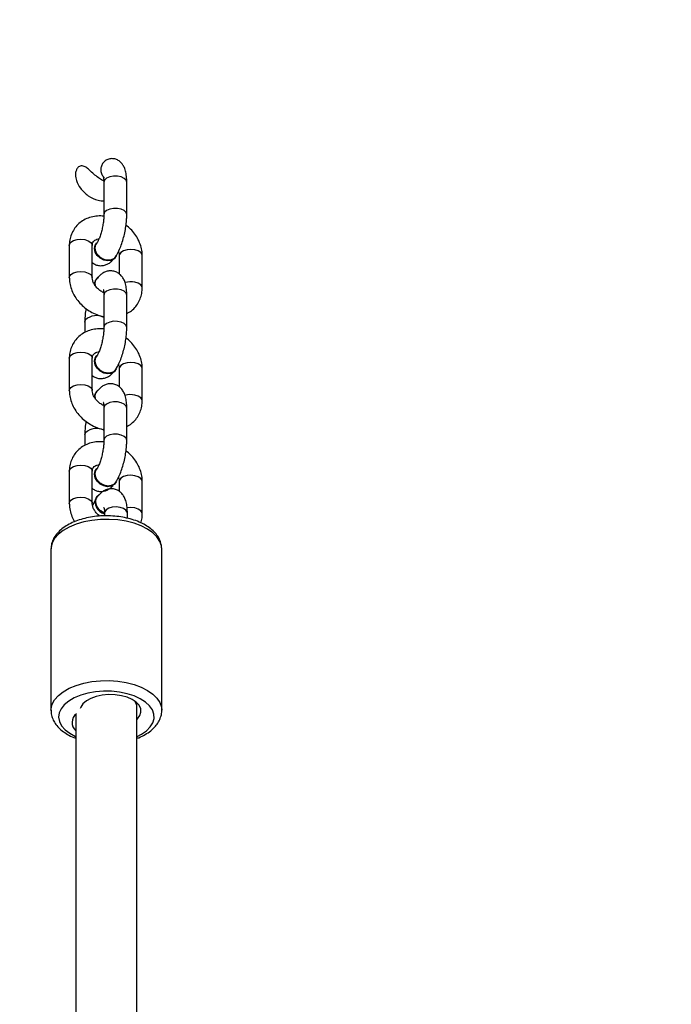
# Model space of a CAD drawing. Units: millimetres. Extents: x 1024 to 2943, y -403 to 992.
# Drawn here: x 2032 to 2049, y 820 to 845 of the extents above; entities that cross this region are included whole.
import ezdxf

# ---------------------------------------------------------------- set-up
doc = ezdxf.new("R2010")
doc.units = ezdxf.units.MM

# ---------------------------------------------------------------- blocks, each defined once
blk = doc.blocks.new('0302')
at = {"linetype": 'Continuous', "lineweight": 25}
for p, q in [((2033.937, 841.014), (2033.937, 840.171)), ((2034.537, 840.171), (2034.537, 841.014)), ((2033.033, 839.363), (2033.033, 838.52)), ((2033.633, 838.52), (2033.633, 839.363)), ((2033.738, 839.414), (2033.731, 839.404)), ((2034.236, 839.044), (2034.243, 839.054)), ((2034.341, 839.095), (2034.341, 838.615)), ((2034.941, 838.251), (2034.941, 839.095)), ((2033.738, 838.486), (2033.731, 838.476)), ((2033.937, 838.062), (2033.937, 837.218)), ((2034.537, 837.218), (2034.537, 838.062)), ((2033.438, 837.359), (2033.438, 837.084)), ((2033.916, 837.493), (2033.934, 837.489)), ((2033.918, 837.506), (2033.937, 837.507)), ((2033.033, 836.41), (2033.033, 835.567)), ((2033.633, 835.567), (2033.633, 836.41)), ((2033.738, 836.461), (2033.731, 836.451)), ((2034.236, 836.092), (2034.243, 836.102)), ((2034.341, 836.142), (2034.341, 835.662)), ((2034.941, 835.299), (2034.941, 836.142)), ((2033.738, 835.533), (2033.731, 835.523)), ((2033.937, 835.109), (2033.937, 834.265)), ((2034.537, 834.265), (2034.537, 835.109)), ((2033.916, 834.54), (2033.934, 834.537)), ((2033.918, 834.553), (2033.937, 834.555)), ((2033.438, 834.407), (2033.438, 834.132)), ((2033.033, 833.458), (2033.033, 832.614)), ((2033.633, 832.614), (2033.633, 833.458)), ((2033.738, 833.508), (2033.731, 833.498)), ((2034.236, 833.139), (2034.243, 833.149)), ((2034.341, 833.19), (2034.341, 832.926)), ((2034.941, 832.346), (2034.941, 833.19)), ((2033.75, 832.788), (2033.743, 832.778)), ((2033.953, 832.361), (2033.953, 832.288)), ((2034.553, 832.226), (2034.553, 832.361)), ((2032.553, 831.419), (2032.553, 827.201)), ((2035.453, 827.201), (2035.453, 831.419)), ((2034.803, 827.29), (2034.803, 827.398))]:
    blk.add_line(p, q, dxfattribs=at)
blk.add_lwpolyline([(2345.844, 738.17, 0.274363), (2268.876, 870.516, 0.358524), (2121.684, 991.627), (2032.354, 991.627, 0.414214), (1882.354, 841.627), (1882.354, 811.834, 0.088571), (1866.75, 761.466, 0.06134), (1848.198, 724.283), (1676.908, 724.283, 0.414214), (1576.908, 624.283), (1576.908, 576.899, 0.414214), (1676.908, 476.899), (1847.836, 476.899, 0.23531), (1956.387, 371.049, 0.130365), (1924.663, 278.937), (1708.598, 278.937, 0.096844), (1652.101, 267.891, 0.465357), (1481.605, 114.246)], format="xyb")
at = {"linetype": 'Continuous', "lineweight": 25, "flags": 128}
for points in [[(2034.537, 841.014), (2034.521, 841.067), (2034.47, 841.116), (2034.391, 841.153), (2034.294, 841.173), (2034.19, 841.173), (2034.091, 841.155), (2034.01, 841.12), (2033.957, 841.072)], [(2033.957, 841.072), (2033.937, 841.017), (2033.937, 841.014)], [(2033.957, 840.228), (2033.937, 840.173), (2033.937, 840.171)], [(2034.537, 840.171), (2034.521, 840.223), (2034.47, 840.272), (2034.391, 840.309), (2034.294, 840.329), (2034.19, 840.33), (2034.091, 840.311), (2034.01, 840.276), (2033.957, 840.228)], [(2033.033, 839.363), (2033.039, 839.394), (2033.076, 839.446), (2033.144, 839.488), (2033.235, 839.515), (2033.338, 839.524), (2033.44, 839.514)], [(2033.44, 839.514), (2033.53, 839.485), (2033.596, 839.441), (2033.63, 839.389), (2033.633, 839.363)], [(2034.236, 839.044), (2034.206, 839.01), (2034.129, 838.968), (2034.034, 838.956), (2033.933, 838.977), (2033.839, 839.027), (2033.762, 839.101), (2033.712, 839.19), (2033.694, 839.283), (2033.712, 839.369), (2033.731, 839.404)], [(2034.268, 839.103), (2034.263, 839.089), (2034.213, 839.02), (2034.136, 838.978), (2034.041, 838.966), (2033.941, 838.987), (2033.846, 839.037), (2033.769, 839.111), (2033.719, 839.2), (2033.701, 839.293), (2033.719, 839.379), (2033.755, 839.435)], [(2034.748, 839.245), (2034.646, 839.256), (2034.543, 839.247), (2034.452, 839.22), (2034.384, 839.178), (2034.347, 839.125), (2034.341, 839.095)], [(2034.941, 839.095), (2034.937, 839.12), (2034.903, 839.173), (2034.838, 839.217), (2034.748, 839.245)], [(2033.033, 838.52), (2033.039, 838.55), (2033.076, 838.602), (2033.144, 838.645), (2033.235, 838.672), (2033.338, 838.681), (2033.44, 838.67)], [(2033.44, 838.67), (2033.53, 838.641), (2033.596, 838.598), (2033.63, 838.545), (2033.633, 838.52)], [(2034.941, 838.251), (2034.937, 838.277), (2034.903, 838.33), (2034.838, 838.373), (2034.748, 838.402)], [(2033.957, 838.119), (2033.937, 838.064), (2033.937, 838.062)], [(2034.537, 838.062), (2034.521, 838.114), (2034.47, 838.163), (2034.391, 838.2), (2034.294, 838.22), (2034.19, 838.221), (2034.091, 838.202), (2034.01, 838.167), (2033.957, 838.119)], [(2033.438, 837.359), (2033.438, 837.362), (2033.457, 837.417)], [(2033.916, 837.493), (2033.923, 837.493), (2033.937, 837.496)], [(2033.957, 837.275), (2033.937, 837.221), (2033.937, 837.218)], [(2034.537, 837.218), (2034.521, 837.271), (2034.47, 837.32), (2034.391, 837.356), (2034.294, 837.376), (2034.19, 837.377), (2034.091, 837.359), (2034.01, 837.323), (2033.957, 837.275)], [(2033.033, 836.41), (2033.039, 836.441), (2033.076, 836.493), (2033.144, 836.535), (2033.235, 836.563), (2033.338, 836.572), (2033.44, 836.561)], [(2033.44, 836.561), (2033.53, 836.532), (2033.596, 836.489), (2033.63, 836.436), (2033.633, 836.41)], [(2034.268, 836.15), (2034.263, 836.136), (2034.213, 836.068), (2034.136, 836.025), (2034.041, 836.014), (2033.941, 836.034), (2033.846, 836.085), (2033.769, 836.159), (2033.719, 836.248), (2033.701, 836.341), (2033.719, 836.427), (2033.755, 836.482)], [(2034.236, 836.092), (2034.206, 836.058), (2034.129, 836.015), (2034.034, 836.003), (2033.933, 836.024), (2033.839, 836.075), (2033.762, 836.149), (2033.712, 836.238), (2033.694, 836.331), (2033.712, 836.417), (2033.731, 836.451)], [(2034.748, 836.293), (2034.646, 836.303), (2034.543, 836.294), (2034.452, 836.267), (2034.384, 836.225), (2034.347, 836.173), (2034.341, 836.142)], [(2034.941, 836.142), (2034.937, 836.168), (2034.903, 836.221), (2034.838, 836.264), (2034.748, 836.293)], [(2033.033, 835.567), (2033.039, 835.597), (2033.076, 835.65), (2033.144, 835.692), (2033.235, 835.719), (2033.338, 835.728), (2033.44, 835.717)], [(2033.44, 835.717), (2033.53, 835.689), (2033.596, 835.645), (2033.63, 835.592), (2033.633, 835.567)], [(2034.941, 835.299), (2034.937, 835.324), (2034.903, 835.377), (2034.838, 835.42), (2034.748, 835.449)], [(2034.537, 835.109), (2034.521, 835.162), (2034.47, 835.21), (2034.391, 835.247), (2034.294, 835.267), (2034.19, 835.268), (2034.091, 835.25), (2034.01, 835.214), (2033.957, 835.166)], [(2033.957, 835.166), (2033.937, 835.111), (2033.937, 835.109)], [(2033.438, 834.407), (2033.438, 834.409), (2033.457, 834.464)], [(2033.916, 834.54), (2033.923, 834.54), (2033.937, 834.544)], [(2034.537, 834.265), (2034.521, 834.318), (2034.47, 834.367), (2034.391, 834.403), (2034.294, 834.423), (2034.19, 834.424), (2034.091, 834.406), (2034.01, 834.371), (2033.957, 834.323)], [(2033.957, 834.323), (2033.937, 834.268), (2033.937, 834.266)], [(2033.033, 833.458), (2033.039, 833.488), (2033.076, 833.54), (2033.144, 833.583), (2033.235, 833.61), (2033.338, 833.619), (2033.44, 833.608)], [(2033.44, 833.608), (2033.53, 833.579), (2033.596, 833.536), (2033.63, 833.483), (2033.633, 833.458)], [(2034.236, 833.139), (2034.206, 833.105), (2034.129, 833.062), (2034.034, 833.051), (2033.933, 833.071), (2033.839, 833.122), (2033.762, 833.196), (2033.712, 833.285), (2033.694, 833.378), (2033.712, 833.464), (2033.731, 833.498)], [(2034.268, 833.197), (2034.263, 833.183), (2034.213, 833.115), (2034.136, 833.072), (2034.041, 833.061), (2033.941, 833.081), (2033.846, 833.132), (2033.769, 833.206), (2033.719, 833.295), (2033.701, 833.388), (2033.719, 833.474), (2033.755, 833.529)], [(2034.748, 833.34), (2034.646, 833.351), (2034.543, 833.342), (2034.452, 833.315), (2034.384, 833.272), (2034.347, 833.22), (2034.341, 833.19)], [(2034.941, 833.19), (2034.937, 833.215), (2034.903, 833.268), (2034.838, 833.311), (2034.748, 833.34)], [(2033.033, 832.614), (2033.039, 832.645), (2033.076, 832.697), (2033.144, 832.739), (2033.235, 832.766), (2033.338, 832.775), (2033.44, 832.765)], [(2033.44, 832.765), (2033.53, 832.736), (2033.596, 832.692), (2033.63, 832.64), (2033.633, 832.614)], [(2033.95, 832.356), (2033.906, 832.376), (2033.818, 832.441), (2033.752, 832.525), (2033.717, 832.619), (2033.717, 832.711), (2033.752, 832.791), (2033.818, 832.848), (2033.824, 832.851)], [(2034.553, 832.361), (2034.549, 832.386), (2034.515, 832.439), (2034.449, 832.483), (2034.36, 832.511), (2034.258, 832.522), (2034.155, 832.513), (2034.064, 832.486), (2033.996, 832.444), (2033.958, 832.391), (2033.953, 832.361)], [(2034.748, 832.496), (2034.646, 832.507), (2034.543, 832.498)], [(2034.941, 832.346), (2034.937, 832.371), (2034.903, 832.424), (2034.838, 832.468), (2034.748, 832.496)], [(2035.453, 831.419), (2035.445, 831.502), (2035.403, 831.622), (2035.327, 831.737), (2035.218, 831.844), (2035.079, 831.941), (2034.914, 832.025), (2034.726, 832.094), (2034.521, 832.147), (2034.302, 832.181), (2034.077, 832.197), (2033.849, 832.193), (2033.626, 832.171), (2033.411, 832.13), (2033.211, 832.072), (2033.031, 831.997), (2032.875, 831.908), (2032.746, 831.807), (2032.649, 831.697), (2032.584, 831.58), (2032.555, 831.459), (2032.553, 831.419)], [(2032.553, 827.205), (2032.555, 827.241), (2032.584, 827.362), (2032.649, 827.479), (2032.746, 827.589), (2032.875, 827.69), (2033.031, 827.779), (2033.211, 827.853), (2033.411, 827.912), (2033.626, 827.953), (2033.849, 827.975), (2034.077, 827.979), (2034.302, 827.963), (2034.521, 827.928), (2034.726, 827.876), (2034.914, 827.807), (2035.079, 827.723), (2035.218, 827.626), (2035.327, 827.519), (2035.403, 827.404), (2035.445, 827.284), (2035.453, 827.203)], [(2034.81, 826.52), (2034.92, 826.576), (2035.051, 826.666), (2035.151, 826.767), (2035.218, 826.875), (2035.25, 826.987), (2035.247, 827.101), (2035.207, 827.213), (2035.133, 827.319), (2035.027, 827.418), (2034.891, 827.505), (2034.729, 827.579), (2034.547, 827.637), (2034.349, 827.677), (2034.141, 827.7), (2033.929, 827.702), (2033.719, 827.686), (2033.517, 827.651), (2033.33, 827.598), (2033.161, 827.528), (2033.017, 827.445), (2032.902, 827.35), (2032.818, 827.245), (2032.768, 827.134), (2032.753, 827.021), (2032.775, 826.908), (2032.832, 826.798), (2032.923, 826.695), (2033.044, 826.602), (2033.194, 826.521), (2033.194, 826.521)], [(2034.793, 826.959), (2034.815, 826.98), (2034.879, 827.064), (2034.908, 827.154), (2034.902, 827.245), (2034.86, 827.333), (2034.784, 827.414), (2034.678, 827.485), (2034.547, 827.543), (2034.396, 827.584), (2034.232, 827.607), (2034.062, 827.612), (2033.895, 827.597), (2033.738, 827.563), (2033.597, 827.512), (2033.479, 827.447), (2033.39, 827.37), (2033.333, 827.284), (2033.32, 827.251)]]:
    blk.add_lwpolyline(points, dxfattribs=at)
at = {"linetype": 'Continuous', "lineweight": 25}
for centre, radius, start, end in [((2033.907, 838.355), 0.213, 145.6297, 187.4905), ((2033.908, 838.365), 0.208, 128.2681, 194.8393), ((2034.642, 837.884), 0.529, 78.3849, 106.7944), ((2033.743, 837.099), 0.427, 62.9463, 131.9691), ((2033.907, 835.403), 0.213, 145.6529, 187.4757), ((2033.908, 835.412), 0.208, 128.264, 194.8358), ((2034.642, 834.931), 0.529, 78.3849, 106.7944), ((2033.743, 834.147), 0.427, 62.9573, 131.9637), ((2034.026, 832.646), 0.313, 155.1088, 256.3884), ((2033.385, 826.883), 0.282, 126.2573, 229.1563)]:
    blk.add_arc(centre, radius, start, end, dxfattribs=at)
for points, knots in [([(2034.248, 841.618), (2034.213, 841.625), (2034.144, 841.64), (2034.04, 841.617), (2033.951, 841.563), (2033.888, 841.484), (2033.856, 841.39), (2033.857, 841.291), (2033.888, 841.196), (2033.929, 841.146), (2033.95, 841.121)], [0, 0, 0, 0, 0.130988, 0.262091, 0.389872, 0.513573, 0.634238, 0.754425, 0.878521, 1, 1, 1, 1]), ([(2033.936, 841.043), (2033.898, 841.065), (2033.773, 841.139), (2033.636, 841.26), (2033.513, 841.378), (2033.438, 841.427), (2033.37, 841.445), (2033.319, 841.44), (2033.275, 841.417), (2033.236, 841.377), (2033.202, 841.308), (2033.187, 841.195), (2033.217, 841.033), (2033.324, 840.835), (2033.521, 840.653), (2033.742, 840.539), (2033.887, 840.53), (2033.937, 840.527)], [0, 0, 0, 0, 0.062573, 0.205641, 0.255543, 0.304755, 0.329198, 0.353862, 0.375595, 0.397236, 0.431474, 0.481611, 0.555804, 0.660724, 0.794801, 0.929987, 1, 1, 1, 1]), ([(2034.387, 841.523), (2034.371, 841.542), (2034.333, 841.585), (2034.278, 841.606), (2034.248, 841.618)], [0, 0, 0, 0, 0.427212, 1, 1, 1, 1]), ([(2034.537, 841.014), (2034.537, 841.041), (2034.536, 841.121), (2034.522, 841.242), (2034.49, 841.363), (2034.447, 841.458), (2034.406, 841.506), (2034.389, 841.525)], [0, 0, 0, 0, 0.132773, 0.402937, 0.664338, 0.860899, 1, 1, 1, 1]), ([(2033.923, 841.156), (2033.923, 841.155), (2033.924, 841.153), (2033.932, 841.117), (2033.936, 841.068), (2033.937, 841.028), (2033.937, 841.014)], [0, 0, 0, 0, 0.219147, 0.502545, 0.823697, 1, 1, 1, 1]), ([(2033.936, 840.129), (2033.881, 840.132), (2033.768, 840.138), (2033.604, 840.109), (2033.448, 840.051), (2033.312, 839.964), (2033.2, 839.854), (2033.115, 839.725), (2033.059, 839.582), (2033.036, 839.459), (2033.034, 839.385), (2033.033, 839.363)], [0, 0, 0, 0, 0.117973, 0.242543, 0.365594, 0.486286, 0.6044, 0.720473, 0.835429, 0.950218, 1, 1, 1, 1]), ([(2033.937, 840.171), (2033.937, 840.153), (2033.936, 840.102), (2033.928, 840.005), (2033.91, 839.881), (2033.882, 839.754), (2033.848, 839.634), (2033.81, 839.529), (2033.774, 839.452), (2033.752, 839.416), (2033.744, 839.405), (2033.743, 839.403)], [0, 0, 0, 0, 0.070576, 0.201127, 0.335782, 0.473119, 0.610708, 0.745722, 0.875586, 0.980496, 1, 1, 1, 1]), ([(2034.232, 839.055), (2034.246, 839.076), (2034.287, 839.137), (2034.346, 839.254), (2034.406, 839.408), (2034.455, 839.569), (2034.493, 839.734), (2034.52, 839.899), (2034.535, 840.046), (2034.536, 840.134), (2034.537, 840.171)], [0, 0, 0, 0, 0.075095, 0.226409, 0.368481, 0.504128, 0.63703, 0.769341, 0.902557, 1, 1, 1, 1]), ([(2034.941, 839.095), (2034.94, 839.129), (2034.937, 839.216), (2034.906, 839.357), (2034.843, 839.513), (2034.753, 839.66), (2034.645, 839.79), (2034.558, 839.861), (2034.517, 839.894)], [0, 0, 0, 0, 0.113835, 0.291632, 0.471299, 0.653491, 0.83754, 1, 1, 1, 1]), ([(2033.633, 839.363), (2033.634, 839.372), (2033.635, 839.404), (2033.649, 839.445), (2033.675, 839.482), (2033.721, 839.512), (2033.767, 839.531), (2033.802, 839.531), (2033.809, 839.531)], [0, 0, 0, 0, 0.088997, 0.305164, 0.547732, 0.760484, 0.952459, 1, 1, 1, 1]), ([(2034.235, 839.063), (2034.233, 839.06), (2034.221, 839.032), (2034.17, 838.999), (2034.089, 838.971), (2033.995, 838.975), (2033.9, 839.008), (2033.815, 839.067), (2033.751, 839.144), (2033.713, 839.231), (2033.708, 839.318), (2033.722, 839.378), (2033.744, 839.401), (2033.747, 839.404)], [0, 0, 0, 0, 0.013462, 0.120946, 0.228463, 0.335905, 0.443412, 0.550923, 0.658375, 0.765872, 0.873363, 0.980876, 1, 1, 1, 1]), ([(2034.317, 839.204), (2034.321, 839.194), (2034.338, 839.157), (2034.341, 839.121), (2034.341, 839.098), (2034.341, 839.095)], [0, 0, 0, 0, 0.243706, 0.90459, 1, 1, 1, 1]), ([(2033.633, 838.915), (2033.648, 838.903), (2033.688, 838.87), (2033.774, 838.838), (2033.878, 838.828), (2033.978, 838.848), (2034.064, 838.888), (2034.131, 838.937), (2034.165, 838.976), (2034.18, 838.993)], [0, 0, 0, 0, 0.091171, 0.248391, 0.416258, 0.571165, 0.722919, 0.883298, 1, 1, 1, 1]), ([(2034.537, 838.062), (2034.537, 838.088), (2034.536, 838.168), (2034.522, 838.289), (2034.49, 838.411), (2034.442, 838.511), (2034.379, 838.591), (2034.299, 838.653), (2034.201, 838.693), (2034.096, 838.702), (2033.997, 838.682), (2033.91, 838.642), (2033.834, 838.584), (2033.781, 838.526), (2033.752, 838.487), (2033.743, 838.475)], [0, 0, 0, 0, 0.056409, 0.171213, 0.282251, 0.365758, 0.441725, 0.514929, 0.587429, 0.664816, 0.73625, 0.806253, 0.880193, 0.96482, 1, 1, 1, 1]), ([(2033.033, 838.52), (2033.035, 838.485), (2033.038, 838.398), (2033.069, 838.257), (2033.131, 838.102), (2033.221, 837.955), (2033.336, 837.82), (2033.471, 837.702), (2033.624, 837.606), (2033.778, 837.538), (2033.881, 837.512), (2033.926, 837.501)], [0, 0, 0, 0, 0.073703, 0.188826, 0.305152, 0.423114, 0.542278, 0.662202, 0.782701, 0.903746, 1, 1, 1, 1]), ([(2033.934, 838.129), (2033.924, 838.133), (2033.882, 838.15), (2033.811, 838.2), (2033.733, 838.275), (2033.675, 838.359), (2033.642, 838.441), (2033.634, 838.493), (2033.633, 838.517), (2033.633, 838.52)], [0, 0, 0, 0, 0.055628, 0.240863, 0.425629, 0.609253, 0.792457, 0.973815, 1, 1, 1, 1]), ([(2033.713, 838.429), (2033.709, 838.424), (2033.696, 838.404), (2033.685, 838.381), (2033.677, 838.364)], [0, 0, 0, 0, 0.281858, 1, 1, 1, 1]), ([(2033.721, 838.299), (2033.72, 838.302), (2033.706, 838.334), (2033.711, 838.395), (2033.724, 838.455), (2033.746, 838.477), (2033.749, 838.48)], [0, 0, 0, 0, 0.050289, 0.488473, 0.926647, 1, 1, 1, 1]), ([(2033.923, 838.203), (2033.923, 838.204), (2033.921, 838.207), (2033.928, 838.188), (2033.935, 838.143), (2033.936, 838.091), (2033.937, 838.062)], [0, 0, 0, 0, 0.0575707, 0.3232805, 0.6202432, 1, 1, 1, 1]), ([(2034.537, 837.577), (2034.579, 837.602), (2034.667, 837.653), (2034.774, 837.761), (2034.86, 837.89), (2034.916, 838.033), (2034.939, 838.155), (2034.941, 838.229), (2034.941, 838.251)], [0, 0, 0, 0, 0.175695, 0.365261, 0.55152, 0.735969, 0.92012, 1, 1, 1, 1]), ([(2033.469, 837.71), (2033.465, 837.684), (2033.451, 837.603), (2033.44, 837.484), (2033.438, 837.396), (2033.438, 837.359)], [0, 0, 0, 0, 0.213588, 0.667699, 1, 1, 1, 1]), ([(2033.936, 837.177), (2033.881, 837.18), (2033.768, 837.186), (2033.604, 837.156), (2033.448, 837.098), (2033.312, 837.011), (2033.2, 836.901), (2033.115, 836.772), (2033.059, 836.629), (2033.036, 836.506), (2033.034, 836.433), (2033.033, 836.41)], [0, 0, 0, 0, 0.117974, 0.242542, 0.365594, 0.486287, 0.6044, 0.720474, 0.835428, 0.95019, 1, 1, 1, 1]), ([(2033.937, 837.218), (2033.937, 837.2), (2033.936, 837.149), (2033.928, 837.052), (2033.91, 836.928), (2033.882, 836.801), (2033.848, 836.681), (2033.81, 836.576), (2033.774, 836.499), (2033.752, 836.463), (2033.744, 836.452), (2033.743, 836.45)], [0, 0, 0, 0, 0.0706125, 0.2011641, 0.3358165, 0.4731512, 0.6107371, 0.7457523, 0.8755807, 0.9805115, 1, 1, 1, 1]), ([(2034.232, 836.103), (2034.246, 836.123), (2034.287, 836.185), (2034.346, 836.301), (2034.406, 836.455), (2034.455, 836.616), (2034.493, 836.781), (2034.52, 836.946), (2034.535, 837.094), (2034.536, 837.181), (2034.537, 837.218)], [0, 0, 0, 0, 0.075095, 0.226432, 0.368468, 0.504109, 0.637006, 0.769351, 0.902526, 1, 1, 1, 1]), ([(2034.941, 836.142), (2034.94, 836.176), (2034.937, 836.264), (2034.906, 836.404), (2034.843, 836.56), (2034.753, 836.707), (2034.645, 836.838), (2034.558, 836.908), (2034.517, 836.941)], [0, 0, 0, 0, 0.11384, 0.291599, 0.471273, 0.653514, 0.837533, 1, 1, 1, 1]), ([(2033.633, 836.41), (2033.634, 836.42), (2033.635, 836.451), (2033.649, 836.493), (2033.675, 836.53), (2033.721, 836.559), (2033.767, 836.578), (2033.802, 836.578), (2033.809, 836.578)], [0, 0, 0, 0, 0.088989, 0.305167, 0.547726, 0.760489, 0.952466, 1, 1, 1, 1]), ([(2034.235, 836.11), (2034.233, 836.107), (2034.221, 836.08), (2034.17, 836.046), (2034.089, 836.019), (2033.995, 836.023), (2033.9, 836.055), (2033.815, 836.114), (2033.751, 836.191), (2033.713, 836.279), (2033.708, 836.365), (2033.722, 836.426), (2033.744, 836.448), (2033.747, 836.452)], [0, 0, 0, 0, 0.013459, 0.120944, 0.228461, 0.335909, 0.443401, 0.550913, 0.658366, 0.765864, 0.873397, 0.980876, 1, 1, 1, 1]), ([(2034.317, 836.251), (2034.321, 836.241), (2034.338, 836.204), (2034.341, 836.169), (2034.341, 836.145), (2034.341, 836.142)], [0, 0, 0, 0, 0.2437625, 0.9047154, 1, 1, 1, 1]), ([(2033.633, 835.962), (2033.648, 835.95), (2033.688, 835.917), (2033.774, 835.885), (2033.878, 835.875), (2033.978, 835.895), (2034.064, 835.936), (2034.131, 835.985), (2034.165, 836.024), (2034.18, 836.04)], [0, 0, 0, 0, 0.091168, 0.24837, 0.416245, 0.571157, 0.72291, 0.883291, 1, 1, 1, 1]), ([(2034.537, 835.109), (2034.537, 835.135), (2034.536, 835.215), (2034.522, 835.337), (2034.49, 835.458), (2034.442, 835.558), (2034.379, 835.638), (2034.299, 835.701), (2034.201, 835.74), (2034.096, 835.749), (2033.997, 835.73), (2033.91, 835.689), (2033.834, 835.631), (2033.781, 835.574), (2033.752, 835.534), (2033.743, 835.523)], [0, 0, 0, 0, 0.056409, 0.171213, 0.282247, 0.365777, 0.441725, 0.514927, 0.587429, 0.664814, 0.736249, 0.80625, 0.880189, 0.9648, 1, 1, 1, 1]), ([(2033.033, 835.567), (2033.035, 835.533), (2033.038, 835.445), (2033.069, 835.305), (2033.131, 835.149), (2033.221, 835.002), (2033.336, 834.867), (2033.471, 834.749), (2033.624, 834.653), (2033.778, 834.585), (2033.881, 834.56), (2033.926, 834.548)], [0, 0, 0, 0, 0.073704, 0.188799, 0.305157, 0.423119, 0.54226, 0.662197, 0.782698, 0.903744, 1, 1, 1, 1]), ([(2033.934, 835.176), (2033.924, 835.18), (2033.882, 835.197), (2033.811, 835.247), (2033.733, 835.322), (2033.675, 835.406), (2033.642, 835.489), (2033.634, 835.54), (2033.633, 835.564), (2033.633, 835.567)], [0, 0, 0, 0, 0.055625, 0.240858, 0.425622, 0.609308, 0.792505, 0.973815, 1, 1, 1, 1]), ([(2033.713, 835.476), (2033.709, 835.471), (2033.696, 835.451), (2033.685, 835.428), (2033.677, 835.411)], [0, 0, 0, 0, 0.281888, 1, 1, 1, 1]), ([(2033.721, 835.346), (2033.72, 835.349), (2033.706, 835.381), (2033.711, 835.442), (2033.724, 835.502), (2033.746, 835.524), (2033.749, 835.527)], [0, 0, 0, 0, 0.050121, 0.488367, 0.926619, 1, 1, 1, 1]), ([(2033.923, 835.251), (2033.923, 835.251), (2033.921, 835.255), (2033.928, 835.236), (2033.935, 835.191), (2033.936, 835.138), (2033.937, 835.109)], [0, 0, 0, 0, 0.057568, 0.323279, 0.620157, 1, 1, 1, 1]), ([(2034.537, 834.625), (2034.579, 834.649), (2034.667, 834.7), (2034.774, 834.809), (2034.86, 834.937), (2034.916, 835.08), (2034.939, 835.203), (2034.941, 835.276), (2034.941, 835.299)], [0, 0, 0, 0, 0.175682, 0.365254, 0.551516, 0.735964, 0.920121, 1, 1, 1, 1]), ([(2033.469, 834.757), (2033.465, 834.731), (2033.451, 834.65), (2033.44, 834.531), (2033.438, 834.444), (2033.438, 834.407)], [0, 0, 0, 0, 0.2135998, 0.6677433, 1, 1, 1, 1]), ([(2033.936, 834.224), (2033.881, 834.227), (2033.768, 834.233), (2033.604, 834.203), (2033.448, 834.145), (2033.312, 834.058), (2033.2, 833.948), (2033.115, 833.819), (2033.059, 833.677), (2033.036, 833.554), (2033.034, 833.48), (2033.033, 833.458)], [0, 0, 0, 0, 0.117972, 0.24254, 0.365597, 0.48628, 0.604414, 0.720487, 0.835444, 0.950203, 1, 1, 1, 1]), ([(2033.937, 834.265), (2033.937, 834.247), (2033.936, 834.197), (2033.928, 834.099), (2033.91, 833.976), (2033.882, 833.849), (2033.848, 833.728), (2033.81, 833.623), (2033.774, 833.547), (2033.752, 833.511), (2033.744, 833.499), (2033.743, 833.498)], [0, 0, 0, 0, 0.070596, 0.201146, 0.3358, 0.473136, 0.610723, 0.745737, 0.875583, 0.980504, 1, 1, 1, 1]), ([(2034.232, 833.15), (2034.246, 833.171), (2034.287, 833.232), (2034.346, 833.348), (2034.406, 833.502), (2034.455, 833.663), (2034.493, 833.828), (2034.52, 833.994), (2034.535, 834.141), (2034.536, 834.228), (2034.537, 834.265)], [0, 0, 0, 0, 0.075106, 0.226418, 0.368472, 0.504117, 0.636999, 0.769346, 0.902542, 1, 1, 1, 1]), ([(2034.941, 833.19), (2034.94, 833.224), (2034.937, 833.311), (2034.906, 833.452), (2034.843, 833.607), (2034.753, 833.754), (2034.645, 833.885), (2034.558, 833.956), (2034.517, 833.989)], [0, 0, 0, 0, 0.113839, 0.291598, 0.471294, 0.653514, 0.837533, 1, 1, 1, 1]), ([(2033.633, 833.458), (2033.634, 833.467), (2033.635, 833.499), (2033.649, 833.54), (2033.675, 833.577), (2033.721, 833.606), (2033.767, 833.625), (2033.802, 833.626), (2033.809, 833.626)], [0, 0, 0, 0, 0.088977, 0.305147, 0.547719, 0.760486, 0.952457, 1, 1, 1, 1]), ([(2034.235, 833.157), (2034.233, 833.154), (2034.221, 833.127), (2034.17, 833.093), (2034.089, 833.066), (2033.995, 833.07), (2033.9, 833.103), (2033.815, 833.161), (2033.751, 833.238), (2033.713, 833.326), (2033.708, 833.412), (2033.722, 833.473), (2033.744, 833.496), (2033.747, 833.499)], [0, 0, 0, 0, 0.013445, 0.120933, 0.228453, 0.3359, 0.443404, 0.550919, 0.658375, 0.765876, 0.873393, 0.98089, 1, 1, 1, 1]), ([(2034.317, 833.299), (2034.321, 833.289), (2034.338, 833.252), (2034.341, 833.216), (2034.341, 833.193), (2034.341, 833.19)], [0, 0, 0, 0, 0.243643, 0.904626, 1, 1, 1, 1]), ([(2033.633, 833.01), (2033.648, 832.997), (2033.688, 832.964), (2033.774, 832.933), (2033.878, 832.923), (2033.978, 832.942), (2034.064, 832.983), (2034.131, 833.032), (2034.165, 833.071), (2034.18, 833.087)], [0, 0, 0, 0, 0.091186, 0.248381, 0.416254, 0.571154, 0.722919, 0.883281, 1, 1, 1, 1]), ([(2034.553, 832.361), (2034.553, 832.387), (2034.551, 832.467), (2034.538, 832.589), (2034.506, 832.71), (2034.458, 832.81), (2034.395, 832.89), (2034.315, 832.953), (2034.217, 832.992), (2034.112, 833.001), (2034.012, 832.982), (2033.926, 832.941), (2033.85, 832.883), (2033.797, 832.826), (2033.767, 832.786), (2033.759, 832.775)], [0, 0, 0, 0, 0.056421, 0.171212, 0.28226, 0.365756, 0.441728, 0.514939, 0.587409, 0.664819, 0.736252, 0.806255, 0.880193, 0.964811, 1, 1, 1, 1]), ([(2033.718, 832.711), (2033.692, 832.667), (2033.665, 832.62), (2033.642, 832.563), (2033.641, 832.56)], [0, 0, 0, 0, 0.944195, 1, 1, 1, 1]), ([(2033.952, 832.371), (2033.929, 832.38), (2033.875, 832.403), (2033.804, 832.466), (2033.748, 832.548), (2033.723, 832.636), (2033.727, 832.719), (2033.753, 832.76), (2033.765, 832.779)], [0, 0, 0, 0, 0.135916, 0.314183, 0.492539, 0.670879, 0.849255, 1, 1, 1, 1]), ([(2033.033, 832.614), (2033.035, 832.58), (2033.038, 832.493), (2033.07, 832.352), (2033.116, 832.226), (2033.16, 832.158), (2033.173, 832.138)], [0, 0, 0, 0, 0.208083, 0.53302, 0.861481, 1, 1, 1, 1]), ([(2033.833, 832.283), (2033.826, 832.288), (2033.789, 832.311), (2033.734, 832.371), (2033.675, 832.453), (2033.642, 832.536), (2033.634, 832.588), (2033.633, 832.611), (2033.633, 832.614)], [0, 0, 0, 0, 0.049287, 0.280625, 0.510678, 0.740129, 0.967234, 1, 1, 1, 1]), ([(2033.939, 832.503), (2033.939, 832.503), (2033.937, 832.507), (2033.944, 832.488), (2033.951, 832.443), (2033.952, 832.39), (2033.953, 832.361)], [0, 0, 0, 0, 0.057587, 0.323273, 0.62021, 1, 1, 1, 1]), ([(2035.45, 831.412), (2035.45, 831.445), (2035.45, 831.522), (2035.413, 831.64), (2035.349, 831.762), (2035.255, 831.875), (2035.135, 831.978), (2034.989, 832.071), (2034.819, 832.149), (2034.632, 832.211), (2034.431, 832.256), (2034.222, 832.284), (2034.008, 832.293), (2033.795, 832.285), (2033.586, 832.258), (2033.385, 832.214), (2033.196, 832.153), (2033.024, 832.074), (2032.871, 831.979), (2032.747, 831.871), (2032.653, 831.755), (2032.589, 831.63), (2032.555, 831.52), (2032.557, 831.451), (2032.557, 831.43)], [0, 0, 0, 0, 0.031681, 0.074499, 0.117687, 0.162412, 0.209131, 0.257459, 0.306543, 0.355605, 0.404446, 0.453073, 0.501573, 0.550048, 0.598592, 0.647311, 0.696327, 0.745764, 0.795671, 0.845913, 0.890541, 0.93327, 0.97911, 1, 1, 1, 1]), ([(2034.903, 832.106), (2034.906, 832.114), (2034.928, 832.168), (2034.938, 832.25), (2034.941, 832.324), (2034.941, 832.346)], [0, 0, 0, 0, 0.099316, 0.72753, 1, 1, 1, 1]), ([(2034.803, 827.29), (2034.803, 827.291), (2034.803, 827.336), (2034.78, 827.381), (2034.758, 827.423)], [0, 0, 0, 0, 0.036781, 1, 1, 1, 1]), ([(2034.803, 811.11), (2034.803, 811.176), (2034.803, 811.433), (2034.803, 811.847), (2034.803, 812.349), (2034.803, 812.813), (2034.803, 813.278), (2034.803, 814.162), (2034.803, 815.468), (2034.803, 816.989), (2034.803, 818.306), (2034.803, 819.398), (2034.803, 820.452), (2034.803, 821.252), (2034.803, 821.837), (2034.803, 822.259), (2034.803, 822.758), (2034.803, 823.335), (2034.803, 823.987), (2034.803, 824.712), (2034.803, 825.51), (2034.803, 826.377), (2034.803, 826.98), (2034.803, 827.29)], [0, 0, 0, 0, 0.012362, 0.048516, 0.077894, 0.106616, 0.135695, 0.165127, 0.272399, 0.380082, 0.448608, 0.517119, 0.582805, 0.643568, 0.664948, 0.690795, 0.721429, 0.756849, 0.797053, 0.841199, 0.889961, 0.94334, 1, 1, 1, 1]), ([(2032.557, 827.206), (2032.556, 827.184), (2032.553, 827.118), (2032.582, 827.009), (2032.64, 826.886), (2032.727, 826.771), (2032.841, 826.665), (2032.983, 826.57), (2033.105, 826.505), (2033.185, 826.478), (2033.203, 826.471)], [0, 0, 0, 0, 0.068854, 0.207642, 0.346682, 0.489968, 0.639641, 0.794992, 0.953434, 1, 1, 1, 1]), ([(2033.203, 827.079), (2033.203, 826.803), (2033.203, 826.211), (2033.203, 825.346), (2033.203, 824.522), (2033.203, 823.815), (2033.203, 823.223), (2033.203, 822.711), (2033.203, 822.238), (2033.203, 821.765), (2033.203, 820.867), (2033.203, 819.545), (2033.203, 818.018), (2033.203, 816.702), (2033.203, 815.615), (2033.203, 814.572), (2033.203, 813.783), (2033.203, 813.207), (2033.203, 812.792), (2033.203, 812.303), (2033.203, 811.738), (2033.203, 811.327), (2033.203, 811.106), (2033.203, 811.098)], [0, 0, 0, 0, 0.0511, 0.109334, 0.160356, 0.204165, 0.240761, 0.270496, 0.29957, 0.329002, 0.358794, 0.467373, 0.576371, 0.645732, 0.715079, 0.781566, 0.84307, 0.86471, 0.890874, 0.92188, 0.957732, 0.998427, 1, 1, 1, 1]), ([(2034.803, 826.471), (2034.818, 826.476), (2034.896, 826.503), (2035.019, 826.568), (2035.168, 826.666), (2035.285, 826.777), (2035.372, 826.896), (2035.428, 827.022), (2035.455, 827.127), (2035.451, 827.189), (2035.45, 827.204)], [0, 0, 0, 0, 0.039061, 0.199653, 0.3618, 0.524566, 0.667628, 0.804727, 0.951545, 1, 1, 1, 1])]:
    blk.add_open_spline(points, degree=3, knots=knots, dxfattribs=at)

msp = doc.modelspace()

# ---------------------------------------------------------------- block references
msp.add_blockref('0302', (0, 0))

doc.saveas('drawing.dxf')
